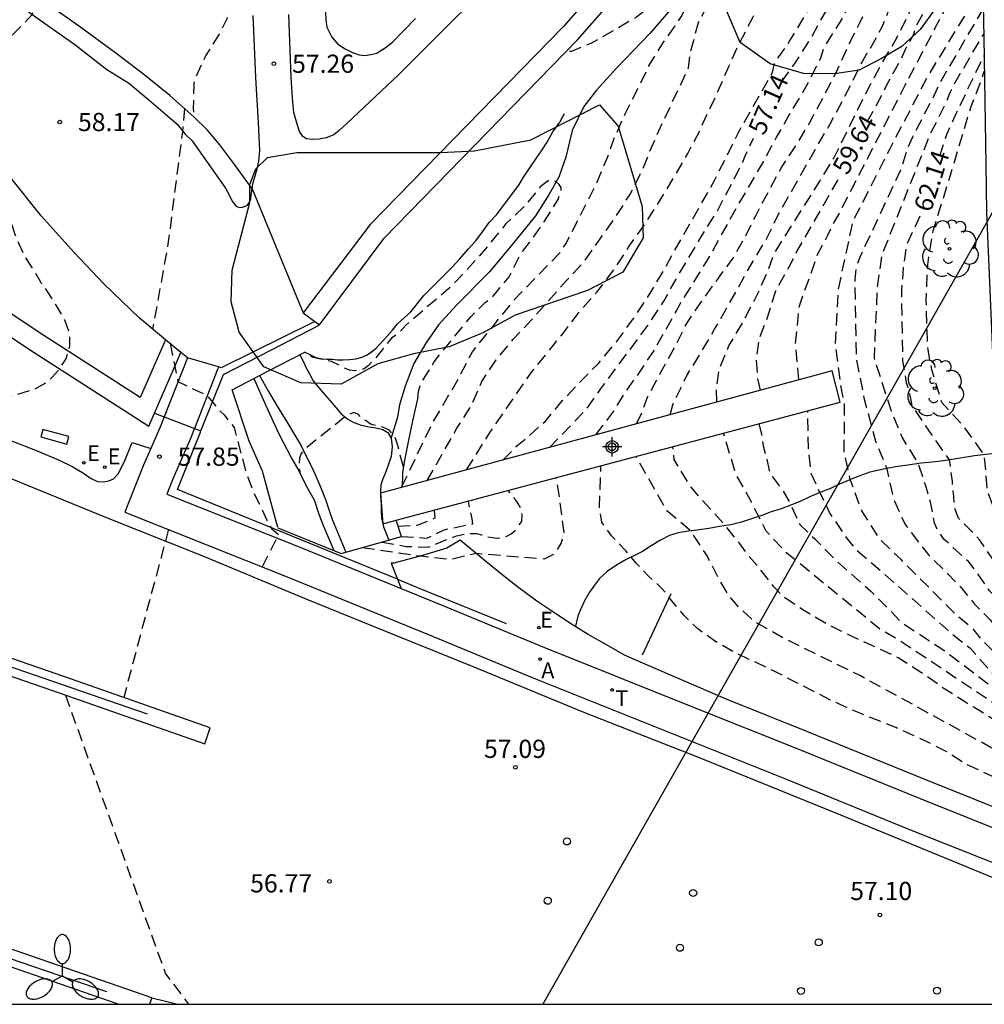
# Model space of a CAD drawing. Units: metres. Extents: x 579594 to 579946, y 4792290 to 4792542.
# Drawn here: x 579873 to 579912, y 4792290 to 4792331 of the extents above; entities that cross this region are included whole.
import ezdxf

# ---------------------------------------------------------------- set-up
doc = ezdxf.new("R2010")
doc.units = ezdxf.units.M
doc.header["$MEASUREMENT"] = 0
doc.linetypes.add('TRAZOS_NORMALES', pattern=[0.75, 0.5, -0.25])
for name, color, linetype in [('010106', 9, 'Continuous'), ('020109', 7, 'Continuous'), ('020110', 7, 'Continuous'), ('020194', 31, 'TRAZOS_NORMALES'), ('020195', 30, 'TRAZOS_NORMALES'), ('020204', 9, 'Continuous'), ('020307', 24, 'Continuous'), ('020308', 9, 'Continuous'), ('050103', 4, 'Continuous'), ('050104', 4, 'Continuous'), ('060102', 9, 'Continuous'), ('060106', 9, 'Continuous'), ('060108', 9, 'Continuous'), ('060113', 4, 'Continuous'), ('060125', 1, 'Continuous'), ('060128', 7, 'Continuous'), ('060134', 9, 'Continuous'), ('070105', 6, 'Continuous'), ('070106', 6, 'Continuous'), ('070108', 9, 'Continuous'), ('090109', 9, 'Continuous'), ('100106', 63, 'Continuous'), ('100107', 3, 'Continuous'), ('100202', 3, 'Continuous'), ('200205', 4, 'Continuous'), ('200305', 4, 'Continuous'), ('220101', 1, 'Continuous'), ('220104', 9, 'Continuous'), ('220205', 1, 'Continuous'), ('220207', 9, 'Continuous'), ('220305', 1, 'Continuous'), ('220307', 9, 'Continuous'), ('240205', 1, 'Continuous'), ('240305', 1, 'Continuous'), ('250205', 9, 'Continuous'), ('260202', 9, 'Continuous'), ('Centroides', 1, 'Continuous')]:
    doc.layers.add(name, color=color, linetype=linetype)
doc.styles.add('ARIAL', font='arial.ttf', dxfattribs={"height": 1})
doc.styles.add('ARIALI', font='ariali.ttf', dxfattribs={"height": 1})
doc.styles.add('ROMANS', font='romans__.ttf', dxfattribs={"height": 1})

# ---------------------------------------------------------------- blocks, each defined once
blk = doc.blocks.new('ARBOL')
blk.add_circle((0, 0), 0.0587)
for centre, radius, start, end in [((-0.564, 0.381), 0.532, 92.28, 254.58), ((-0.28, 0.855), 0.3, 359.2878, 173.6078), ((0.097, 0.97), 0.21, 23.1565, 160.4665), ((0.438, 0.881), 0.24, 301.578, 139.328), ((-0.091, 0.321), 0.12, 119.14, 310.56), ((0.656, 0.288), 0.443, 319.8556, 114.7656), ((0.819, -0.249), 0.383, 235.5275, 62.0275), ((-0.556, -0.339), 0.555, 142.64, 266.54), ((-0.039, -0.384), 0.21, 189.64, 323.88), ((0.299, -0.624), 0.532, 224.67, 0.24), ((-0.301, -0.676), 0.45, 213.78, 295.32)]:
    blk.add_arc(centre, radius, start, end)
blk = doc.blocks.new('FAROLM')
for q in [(0, 0.5), (0.433, -0.25), (-0.433, -0.25)]:
    blk.add_line((0, 0), q)
for points in [[(0, 0.5, 0.159986), (0.117, 0.538, 0.106322), (0.238, 0.675, 0.071006), (0.309, 0.858, 0.057309), (0.337, 1.099, 0.057309), (0.309, 1.339, 0.071006), (0.238, 1.522, 0.106322), (0.117, 1.659, 0.159986), (0, 1.697, 0.159986), (-0.117, 1.659, 0.106322), (-0.238, 1.522, 0.071006), (-0.309, 1.339, 0.057309), (-0.337, 1.099, 0.057309), (-0.309, 0.858, 0.071006), (-0.238, 0.675, 0.106322), (-0.117, 0.538, 0.159986)], [(-0.433, -0.25, 0.159986), (-0.525, -0.168, 0.106322), (-0.704, -0.131, 0.071006), (-0.898, -0.161, 0.057309), (-1.12, -0.258, 0.057309), (-1.315, -0.402, 0.071006), (-1.437, -0.555, 0.106322), (-1.495, -0.728, 0.159986), (-1.47, -0.849, 0.159986), (-1.378, -0.931, 0.106322), (-1.199, -0.967, 0.071006), (-1.005, -0.937, 0.057309), (-0.783, -0.841, 0.057309), (-0.588, -0.697, 0.071006), (-0.466, -0.544, 0.106322), (-0.408, -0.371, 0.159986)], [(0.433, -0.25, 0.159986), (0.408, -0.371, 0.106322), (0.466, -0.544, 0.071006), (0.588, -0.697, 0.057309), (0.783, -0.841, 0.057309), (1.005, -0.937, 0.071006), (1.199, -0.967, 0.106322), (1.378, -0.931, 0.159986), (1.47, -0.849, 0.159986), (1.495, -0.728, 0.106322), (1.437, -0.555, 0.071006), (1.315, -0.402, 0.057309), (1.12, -0.258, 0.057309), (0.898, -0.161, 0.071006), (0.704, -0.131, 0.106322), (0.525, -0.168, 0.159986)]]:
    blk.add_lwpolyline(points, format="xyb", close=True)
blk = doc.blocks.new('ABAS')
blk.add_circle((0, 0), 0.055)
blk = doc.blocks.new('REGELE')
blk.add_circle((0, 0), 0.055)
blk = doc.blocks.new('REGALU')
blk.add_circle((0, 0), 0.055)
blk = doc.blocks.new('RETEL')
blk.add_circle((0, 0), 0.055)
blk = doc.blocks.new('HUEPIV')
blk.add_circle((0, 0), 0.145)
blk = doc.blocks.new('COTAPU')
blk.add_circle((0, 0), 0.075)
blk = doc.blocks.new('Centroide')
for points in [[(0.402, 0), (-0.402, 0)], [(0, -0.402), (0, 0.402)]]:
    blk.add_lwpolyline(points)
for radius in [0.256, 0.159]:
    blk.add_circle((0, 0), radius)

msp = doc.modelspace()

# ---------------------------------------------------------------- linework, layer by layer
at = {"layer": '010106'}
msp.add_lwpolyline([(579594.192, 4792290.339), (579944.182, 4792290.331), (579944.187, 4792540.324), (579594.197, 4792540.331)], close=True, dxfattribs=at)
at = {"layer": '020109', "flags": 128}
for points in [[(579883.249, 4792309.987), (579882.607, 4792312.306), (579882.056, 4792313.549), (579881.357, 4792315.67)], [(579889.017, 4792315.354), (579888.793, 4792314.383), (579888.617, 4792313.514), (579888.464, 4792312.771), (579888.386, 4792312.239), (579888.38, 4792311.975), (579888.36, 4792311.665)]]:
    msp.add_lwpolyline(points, dxfattribs=at)
at = {"layer": '020110', "flags": 128}
msp.add_lwpolyline([(579882.256, 4792316.134), (579882.744, 4792315.02), (579883.291, 4792313.845), (579883.804, 4792312.848), (579884.106, 4792312.325), (579884.414, 4792311.703), (579884.745, 4792311.135), (579884.938, 4792310.537), (579885.133, 4792310.042), (579885.553, 4792309.044)], dxfattribs=at)
at = {"layer": '020194', "flags": 128}
for points, elevation in [([(579892.527, 4792312.77), (579893.098, 4792313.351), (579893.562, 4792313.726), (579894.265, 4792314.364), (579894.982, 4792315.218), (579895.699, 4792315.981), (579896.463, 4792316.756), (579897.208, 4792317.645), (579897.875, 4792318.551), (579898.476, 4792319.466), (579899.054, 4792320.399), (579899.587, 4792321.374), (579901.252, 4792324.292), (579902.261, 4792326.329), (579903.636, 4792328.749), (579903.732, 4792329.15), (579904.348, 4792330.034), (579905.562, 4792332.064), (579906.589, 4792334.077), (579907.117, 4792335.057), (579908.043, 4792337.132), (579908.752, 4792339.114), (579909.116, 4792340.292), (579909.406, 4792341.374), (579909.495, 4792341.561), (579909.713, 4792342.137), (579909.961, 4792343.243), (579910.043, 4792344.443), (579910.063, 4792345.553), (579910.162, 4792347.764), (579910.131, 4792348.813), (579910.154, 4792349.937), (579910.197, 4792350.788), (579910.192, 4792350.992), (579910.136, 4792352.119), (579910.026, 4792353.05), (579909.724, 4792354.771), (579909.639, 4792354.97), (579909.358, 4792355.135), (579909.249, 4792354.955), (579909.177, 4792354.75), (579909.044, 4792354.137), (579908.939, 4792353.927), (579908.533, 4792352.695), (579907.528, 4792350.708), (579907.102, 4792349.754), (579906.715, 4792348.766), (579906.062, 4792346.578), (579905.626, 4792345.603), (579905.046, 4792344.655), (579904.902, 4792344.471), (579904.758, 4792344.319), (579904.348, 4792343.782)], 56.64), ([(579891.028, 4792312.365), (579892.018, 4792313.951), (579893.717, 4792316.402), (579894.992, 4792317.977), (579895.675, 4792318.871), (579896.404, 4792319.695), (579897.122, 4792320.651), (579897.705, 4792321.54), (579898.381, 4792322.505), (579899.012, 4792323.487), (579899.641, 4792324.531), (579900.143, 4792325.406), (579900.698, 4792326.459), (579900.777, 4792326.668), (579901.356, 4792327.889), (579901.84, 4792329), (579902.269, 4792329.935), (579902.829, 4792331.011), (579903.408, 4792332.058), (579904.706, 4792333.997), (579908.347, 4792341.775), (579908.69, 4792342.93), (579909.42, 4792348.267), (579909.59, 4792349.999), (579909.448, 4792350.311), (579909.25, 4792350.368), (579909.079, 4792350.197), (579908.256, 4792345.428), (579907.052, 4792342.365), (579906.341, 4792341.363), (579906.006, 4792341.054), (579905.82, 4792340.926), (579904.831, 4792340.419), (579904.439, 4792340.258), (579904.187, 4792340.256)], 56.14), ([(579896.352, 4792313.807), (579897.099, 4792314.785), (579897.538, 4792315.513), (579898.157, 4792316.38), (579898.777, 4792317.31), (579899.835, 4792319.208), (579900.979, 4792321.035), (579902.092, 4792323.049), (579903.272, 4792325.069), (579903.794, 4792326.059), (579904.316, 4792326.969), (579904.896, 4792327.918), (579905.62, 4792329.316), (579905.749, 4792329.72), (579905.851, 4792329.907), (579906.434, 4792330.822), (579908.632, 4792334.955), (579909.528, 4792337.251), (579910.009, 4792338.327), (579910.393, 4792339.416), (579911.142, 4792342.238), (579911.513, 4792344.464), (579911.63, 4792345.669), (579911.799, 4792346.852), (579911.981, 4792348.868)], 57.64), ([(579898.036, 4792314.263), (579898.252, 4792314.722), (579898.489, 4792315.363), (579899.027, 4792316.368), (579899.577, 4792317.353), (579900.076, 4792318.362), (579900.713, 4792319.313), (579902.019, 4792321.093), (579902.524, 4792321.99), (579902.976, 4792322.899), (579903.994, 4792324.806), (579904.625, 4792325.756), (579905.181, 4792326.685), (579906.281, 4792328.775), (579906.795, 4792329.907), (579907.258, 4792330.817), (579907.701, 4792331.768), (579908.357, 4792332.762), (579908.879, 4792333.745), (579909.359, 4792334.795), (579909.755, 4792335.737), (579910.18, 4792336.797), (579910.567, 4792337.827), (579910.97, 4792338.913), (579911.339, 4792340.04), (579911.754, 4792341.171), (579912.074, 4792342.208), (579912.109, 4792342.393)], 58.14), ([(579899.419, 4792314.638), (579899.55, 4792315.095), (579900.109, 4792316.249), (579900.696, 4792317.205), (579901.254, 4792318.16), (579902.846, 4792320.973), (579903.391, 4792321.888), (579903.864, 4792322.857), (579905.494, 4792325.733), (579906.01, 4792326.609), (579906.947, 4792328.384), (579907.294, 4792329.094), (579907.508, 4792329.475), (579907.621, 4792329.643), (579908.159, 4792330.63), (579908.401, 4792331.218), (579908.905, 4792332.185), (579909.472, 4792333.216), (579910.353, 4792335.118), (579910.722, 4792336.099), (579911.172, 4792337.232), (579911.807, 4792339.258), (579912.032, 4792340.069), (579912.151, 4792340.307)], 58.64), ([(579889.402, 4792311.924), (579890.625, 4792314.086), (579891.221, 4792314.999), (579891.654, 4792316.007), (579892.25, 4792316.904), (579892.937, 4792317.738), (579893.697, 4792318.545), (579895.156, 4792320.18), (579895.901, 4792320.992), (579897.149, 4792322.762), (579897.759, 4792323.705), (579898.241, 4792324.655), (579898.653, 4792325.657), (579899.124, 4792326.706), (579900.177, 4792328.935), (579900.258, 4792329.588), (579900.591, 4792330.81), (579901.601, 4792332.725), (579901.659, 4792332.922), (579902.414, 4792333.651), (579903.263, 4792334.308), (579904.224, 4792335.151), (579904.62, 4792335.626), (579904.803, 4792336.03), (579906.087, 4792338.427), (579906.207, 4792338.84), (579906.067, 4792339.012), (579905.849, 4792339.056), (579905.646, 4792339.021), (579905.436, 4792338.924), (579904.601, 4792338.28), (579902.539, 4792337.448), (579901.594, 4792336.929)], 55.64), ([(579884.462, 4792338.254), (579884.313, 4792338.056), (579884.234, 4792337.866), (579884.174, 4792337.649), (579883.973, 4792336.618), (579883.829, 4792333.436), (579883.765, 4792333.242), (579883.642, 4792333.077), (579883.446, 4792332.989), (579883.233, 4792332.936), (579882.198, 4792332.784), (579881.677, 4792332.554), (579881.638, 4792332.348), (579881.323, 4792331.321), (579880.822, 4792330.329), (579880.263, 4792329.429), (579879.809, 4792328.463), (579879.778, 4792328.261), (579879.76, 4792327.219), (579879.82, 4792326.889)], 57.64), ([(579901.344, 4792315.159), (579901.333, 4792315.735), (579901.436, 4792316.49), (579901.841, 4792317.476), (579902.407, 4792318.43), (579902.927, 4792319.413), (579903.437, 4792320.513), (579903.651, 4792321.137), (579903.75, 4792321.348), (579905.591, 4792324.262), (579906.168, 4792325.217), (579907.641, 4792328.186), (579908.17, 4792329.159), (579908.749, 4792330.143), (579909.729, 4792332.097), (579910.717, 4792334.227), (579911.782, 4792336.299), (579912.218, 4792336.947)], 59.14), ([(579904.724, 4792316.075), (579904.586, 4792317.58), (579904.752, 4792319.125), (579905.501, 4792321.241), (579905.937, 4792322.071), (579906.135, 4792322.503), (579906.373, 4792322.9), (579909.116, 4792328.227), (579912.27, 4792334.252)], 60.14), ([(579888.361, 4792311.674), (579889.605, 4792314.267), (579890.667, 4792316.079), (579891.268, 4792317.234), (579892.977, 4792319.358), (579894.872, 4792321.314), (579895.124, 4792321.688), (579896.394, 4792324.184), (579896.822, 4792325.213), (579897.119, 4792326.042), (579897.573, 4792327.073), (579898.075, 4792328.044), (579898.548, 4792329.019), (579899.123, 4792329.961), (579899.875, 4792331.037), (579900.162, 4792331.576), (579900.31, 4792331.958), (579900.502, 4792332.352), (579900.552, 4792332.546), (579900.345, 4792332.624), (579900.17, 4792332.502), (579899.776, 4792332.279), (579899.607, 4792332.165), (579898.71, 4792331.542), (579898.033, 4792331.032), (579897.822, 4792330.903), (579896.156, 4792329.946), (579895.347, 4792329.619), (579895.078, 4792329.598)], 55.14), ([(579944.182, 4792291.765), (579942.77, 4792292.185), (579939.362, 4792292.754), (579937.957, 4792293.136), (579935.381, 4792293.904), (579934.6, 4792294.204), (579932.561, 4792295.104), (579931.485, 4792295.448), (579930.539, 4792295.841), (579928.299, 4792296.723), (579925.061, 4792297.716), (579923.274, 4792298.518), (579920.194, 4792300.097), (579914.872, 4792302.656), (579912.246, 4792305.395), (579911.962, 4792305.761), (579911.207, 4792306.394), (579908.939, 4792308.668), (579908.068, 4792309.509), (579907.318, 4792310.68), (579906.846, 4792311.967), (579906.597, 4792313.068), (579906.612, 4792315.075), (579906.446, 4792315.93), (579906.237, 4792317.58), (579906.356, 4792319.785), (579906.96, 4792322.609), (579908.493, 4792325.619), (579910.004, 4792328.514), (579911.487, 4792330.951), (579912.084, 4792331.84), (579912.309, 4792332.313)], 60.64), ([(579873.24, 4792331.945), (579873.12, 4792331.133), (579871.348, 4792329.321), (579869.478, 4792327.587)], 58.64), ([(579912.327, 4792331.39), (579910.489, 4792328.227), (579910.299, 4792327.792), (579909.393, 4792326.056), (579909.2, 4792325.619), (579908.922, 4792324.724), (579907.242, 4792321.141), (579907.087, 4792320.685), (579907.029, 4792320.215), (579907.092, 4792316.935), (579907.421, 4792315.285), (579907.888, 4792313.549), (579908.352, 4792312.414), (579908.608, 4792311.236), (579908.939, 4792310.455), (579909.119, 4792310.095), (579909.779, 4792309.224), (579910.079, 4792308.864), (579911.393, 4792307.545), (579911.975, 4792306.829), (579912.62, 4792306.177), (579914.003, 4792304.203), (579915.024, 4792303.28), (579915.737, 4792302.687), (579921.486, 4792299.828), (579925.022, 4792298.162), (579927.335, 4792297.386), (579933.371, 4792295.207), (579935.155, 4792294.474), (579939.443, 4792293.235), (579942.265, 4792292.822), (579942.748, 4792292.732), (579944.182, 4792292.241)], 61.14), ([(579944.182, 4792292.79), (579943.076, 4792293.197), (579942.606, 4792293.311), (579941.64, 4792293.481), (579941.185, 4792293.524), (579940.733, 4792293.54), (579939.284, 4792293.779), (579936.925, 4792294.407), (579935.061, 4792294.979), (579933.221, 4792295.683), (579925.79, 4792298.317), (579925.328, 4792298.462), (579919.951, 4792300.97), (579919.127, 4792301.441), (579916.917, 4792302.513), (579916.512, 4792302.755), (579916.176, 4792303.058), (579915.858, 4792303.421), (579915.532, 4792303.719), (579914.634, 4792304.641), (579913.542, 4792306.268), (579912.933, 4792307.023), (579912.594, 4792307.374), (579912.026, 4792308.196), (579911.73, 4792308.576), (579910.71, 4792309.51), (579910.44, 4792309.885), (579910.32, 4792310.17), (579910.26, 4792310.546), (579910.155, 4792311.041), (579909.96, 4792311.702), (579909.645, 4792312.651), (579908.984, 4792313.714), (579908.534, 4792314.825), (579907.841, 4792316.965), (579907.97, 4792319.885), (579908.169, 4792321.258), (579910.154, 4792326.226), (579910.789, 4792327.486), (579910.953, 4792327.895), (579911.171, 4792328.333), (579912.348, 4792330.331)], 61.64), ([(579944.182, 4792293.921), (579943.116, 4792294.287), (579942.669, 4792294.412), (579941.753, 4792294.562), (579940.309, 4792294.613), (579939.337, 4792294.763), (579936.525, 4792295.505), (579933.738, 4792296.345), (579929.539, 4792297.695), (579927.676, 4792298.375), (579924.453, 4792299.704), (579921.328, 4792301.093), (579919.11, 4792302.155), (579918.343, 4792302.68), (579917.973, 4792302.978), (579917.289, 4792303.662), (579916.676, 4792304.432), (579913.341, 4792309.34), (579912.512, 4792311.447), (579912.374, 4792312.987), (579911.551, 4792314.135), (579910.625, 4792315.136), (579910.21, 4792316.49), (579910.041, 4792317.399), (579909.98, 4792319.366), (579910.039, 4792320.816), (579910.268, 4792322.222), (579910.979, 4792324.521), (579911.829, 4792327.35), (579912.247, 4792328.411), (579912.373, 4792328.796)], 62.64), ([(579869.897, 4792327.137), (579870.688, 4792325.681), (579871.377, 4792324.632), (579871.736, 4792323.972), (579872.025, 4792323.389), (579872.163, 4792322.851), (579872.39, 4792322.113), (579872.584, 4792321.65), (579872.835, 4792321.121), (579873.174, 4792320.593), (579873.453, 4792320.112), (579873.765, 4792319.671), (579874.131, 4792319.091), (579874.444, 4792318.553), (579874.655, 4792317.989), (579874.659, 4792317.472), (579874.505, 4792316.941), (579874.155, 4792316.421), (579873.723, 4792315.965), (579873.206, 4792315.681), (579871.904, 4792315.298), (579871.441, 4792315.222), (579870.908, 4792315.193), (579868.237, 4792315.213)], 58.64), ([(579879.39, 4792327.272), (579879.313, 4792326.307), (579878.716, 4792321.664), (579878.081, 4792318.168)], 57.64), ([(579878.806, 4792317.57), (579879.128, 4792316.004), (579880.337, 4792315.427), (579880.798, 4792314.861), (579881.025, 4792314.633), (579881.445, 4792314.108), (579881.893, 4792312.394), (579882.015, 4792312.027), (579882.322, 4792311.264), (579882.493, 4792310.937), (579882.789, 4792310.294), (579882.993, 4792309.933), (579883.277, 4792309.704), (579882.596, 4792308.363)], 57.64), ([(579888.423, 4792312.491), (579888.187, 4792313.376), (579888.078, 4792313.705), (579887.854, 4792314.005), (579887.595, 4792314.118), (579887.071, 4792314.245), (579886.891, 4792314.389), (579886.711, 4792314.491), (579886.565, 4792314.644), (579886.383, 4792314.736), (579886.184, 4792314.658), (579886.007, 4792314.542), (579884.328, 4792313.201), (579884.201, 4792313.041), (579884.132, 4792312.847), (579884.119, 4792312.638), (579884.148, 4792312.241)], 53.64), ([(579944.182, 4792291.165), (579942.624, 4792291.636), (579939.76, 4792292.178), (579934.555, 4792293.76), (579929.416, 4792295.801), (579926.655, 4792296.774), (579926.196, 4792296.907), (579922.105, 4792298.672), (579918.586, 4792300.476), (579914.679, 4792302.438), (579914.253, 4792302.684), (579913.452, 4792303.236), (579913.097, 4792303.523), (579911.816, 4792304.982), (579911.081, 4792305.566), (579908.713, 4792307.663), (579907.137, 4792309.03), (579906.732, 4792309.525), (579905.996, 4792310.606), (579905.231, 4792312.213), (579905.126, 4792313.218), (579905.092, 4792314.799)], 60.14), ([(579942.83, 4792290.331), (579939.127, 4792291.222), (579938.205, 4792291.525), (579936.16, 4792292.247), (579933.867, 4792293.019), (579927.932, 4792295.451), (579927.079, 4792295.716), (579922.093, 4792297.839), (579915.027, 4792301.311), (579914.609, 4792301.576), (579913.782, 4792302.059), (579908.88, 4792305.329), (579908.126, 4792305.754), (579904.226, 4792308.937), (579903.386, 4792309.838), (579902.651, 4792311.264), (579902.125, 4792312.21), (579901.623, 4792313.876)], 59.14), ([(579939.771, 4792290.331), (579939.013, 4792290.572), (579936.891, 4792291.325), (579936.305, 4792291.563), (579935.269, 4792291.945), (579934.196, 4792292.363), (579932.056, 4792293.224), (579931.011, 4792293.605), (579927.941, 4792294.977), (579926.883, 4792295.43), (579925.754, 4792295.875), (579924.754, 4792296.364), (579923.812, 4792296.75), (579922.791, 4792297.204), (579921.702, 4792297.624), (579919.584, 4792298.551), (579918.594, 4792299.019), (579917.594, 4792299.405), (579915.727, 4792300.331), (579914.431, 4792301.133), (579913.445, 4792301.652), (579911.572, 4792302.799), (579910.682, 4792303.368), (579909.79, 4792303.997), (579908.822, 4792304.619), (579906.843, 4792305.534), (579905.88, 4792306.01), (579904.96, 4792306.548), (579904.047, 4792307.161), (579903.7, 4792307.54), (579903.055, 4792308.366), (579902.635, 4792308.846), (579902.275, 4792309.342), (579901.685, 4792310.082), (579900.684, 4792311.189), (579900.234, 4792311.714), (579899.581, 4792312.795), (579899.536, 4792313.321)], 58.64), ([(579937.511, 4792290.331), (579929.462, 4792293.534), (579923.076, 4792296.252), (579922.655, 4792296.464), (579921.824, 4792296.941), (579920.525, 4792297.537), (579916.745, 4792298.871), (579912.798, 4792300.824), (579911.557, 4792301.526), (579907.263, 4792303.869), (579904.181, 4792305.383), (579902.884, 4792306.114), (579902.29, 4792306.669), (579901.809, 4792307.225), (579901.389, 4792307.946), (579900.954, 4792308.801), (579900.264, 4792309.852), (579899.288, 4792310.678), (579898.015, 4792312.916)], 58.14), ([(579935.639, 4792290.331), (579934.709, 4792290.749), (579933.836, 4792291.09), (579932.844, 4792291.438), (579929.825, 4792292.639), (579927.272, 4792293.692), (579923.7, 4792295.108), (579922.657, 4792295.611), (579921.921, 4792296.049), (579921.292, 4792296.545), (579920.736, 4792296.889), (579919.565, 4792297.28), (579917.192, 4792297.938), (579915.897, 4792298.337), (579912.657, 4792299.753), (579911.653, 4792300.209), (579910.822, 4792300.738), (579909.989, 4792301.165), (579908.726, 4792301.737), (579906.981, 4792302.441), (579906.029, 4792302.874), (579903.684, 4792304.077), (579902.018, 4792304.868), (579901.246, 4792305.318), (579900.546, 4792305.822), (579899.979, 4792306.375), (579899.083, 4792307.474), (579898.532, 4792307.985), (579898.022, 4792308.512), (579897.605, 4792309.013), (579897.013, 4792309.628), (579896.597, 4792310.213), (579896.504, 4792310.854), (579896.566, 4792312.531)], 57.64), ([(579887.542, 4792309.389), (579888.54, 4792309.208), (579889.44, 4792309.178), (579890.605, 4792309.643), (579891.012, 4792309.736), (579891.441, 4792309.737), (579891.649, 4792309.689), (579891.849, 4792309.611), (579892.269, 4792309.547), (579892.489, 4792309.576), (579892.684, 4792309.627), (579892.865, 4792309.734), (579893.026, 4792309.869), (579893.3, 4792310.231), (579893.315, 4792310.516), (579893.255, 4792310.816), (579893.105, 4792311.056), (579892.74, 4792311.514)], 56.64), ([(579888.341, 4792309.622), (579889.395, 4792309.553), (579890.101, 4792309.899), (579891.278, 4792310.142), (579891.264, 4792310.346), (579891.16, 4792310.736), (579891.102, 4792311.078)], 56.14), ([(579888.202, 4792310.043), (579889.035, 4792310.094), (579889.734, 4792310.382), (579889.72, 4792310.586), (579889.694, 4792310.703)], 55.64), ([(579878.736, 4792309.915), (579876.889, 4792302.98)], 57.64), ([(579874.486, 4792303.081), (579878.615, 4792291.582), (579879.563, 4792290.332)], 56.64)]:
    msp.add_lwpolyline(points, dxfattribs=dict(at, elevation=elevation))
at = {"layer": '020195', "flags": 128}
for points, elevation in [([(579904.024, 4792328.373), (579904.614, 4792329.202), (579905.209, 4792330.134), (579906.853, 4792333.061), (579906.947, 4792333.257), (579907.002, 4792333.477), (579907.503, 4792334.603), (579908.015, 4792335.623), (579908.533, 4792336.737), (579909.42, 4792338.993), (579909.776, 4792340.172), (579910.036, 4792341.283), (579910.324, 4792342.13), (579910.404, 4792342.321), (579910.688, 4792343.467), (579910.807, 4792344.587), (579910.9, 4792345.724), (579910.942, 4792346.923), (579911.027, 4792348.148), (579911.038, 4792349.221), (579911.02, 4792350.415), (579910.936, 4792352.706), (579910.854, 4792353.781), (579910.744, 4792354.893), (579910.222, 4792358.272), (579910.184, 4792358.698), (579910.129, 4792358.942), (579909.782, 4792360.066), (579909.4, 4792361.093), (579909.023, 4792362.188), (579908.328, 4792363.501), (579907.3, 4792364.785), (579907.137, 4792364.914), (579906.321, 4792365.68), (579905.461, 4792366.435), (579904.845, 4792367.049), (579904.125, 4792367.943), (579903.344, 4792368.776), (579902.528, 4792369.599), (579901.776, 4792370.422), (579901.543, 4792370.755), (579901.389, 4792370.943), (579900.929, 4792371.429), (579900.744, 4792371.532), (579900.539, 4792371.548), (579900.407, 4792371.379), (579900.326, 4792371.195), (579900.261, 4792370.994), (579900.246, 4792370.791), (579900.2, 4792370.596), (579900.134, 4792370.167), (579900.347, 4792369.069), (579900.83, 4792368.001), (579901.938, 4792366.163), (579902.344, 4792365.143), (579902.656, 4792364.11), (579902.925, 4792362.991), (579903.012, 4792361.817), (579903.123, 4792360.688), (579903.15, 4792359.219)], 57.14), ([(579907.549, 4792326.715), (579907.886, 4792327.316), (579908.372, 4792328.264), (579908.989, 4792329.398), (579909.161, 4792329.786), (579909.465, 4792330.334), (579909.6, 4792330.735), (579910.184, 4792331.718), (579911.755, 4792334.719), (579912.13, 4792335.478), (579912.208, 4792335.668), (579912.243, 4792335.688)], 59.64), ([(579910.543, 4792325.307), (579910.84, 4792326.23), (579911.24, 4792327.108), (579912.363, 4792329.447)], 62.14), ([(579894.443, 4792313.289), (579895.981, 4792314.877), (579896.58, 4792315.734), (579898.503, 4792318.32), (579899.164, 4792319.323), (579899.65, 4792320.206), (579900.74, 4792322.048), (579901.375, 4792323.051), (579902.411, 4792325.049), (579902.484, 4792325.243), (579902.861, 4792326.047)], 57.14), ([(579889.017, 4792315.354), (579889.049, 4792315.598), (579889.135, 4792315.909), (579889.697, 4792316.822), (579889.964, 4792317.195), (579890.117, 4792317.351), (579891.199, 4792318.681), (579891.793, 4792319.263), (579892.118, 4792319.521), (579892.779, 4792320.319), (579893.25, 4792321.248), (579893.624, 4792321.738), (579894.116, 4792322.424), (579894.804, 4792323.513), (579894.923, 4792323.866), (579894.923, 4792324.001), (579894.84, 4792324.136), (579894.724, 4792324.244), (579894.585, 4792324.309), (579894.39, 4792324.279), (579894.065, 4792324.033), (579893.386, 4792323.215), (579892.629, 4792322.492), (579891.813, 4792321.482), (579891.062, 4792320.637), (579890.302, 4792319.84), (579888.521, 4792318.332), (579888.264, 4792318.037), (579887.938, 4792317.796), (579887.27, 4792316.978), (579886.976, 4792316.657), (579886.809, 4792316.529), (579886.61, 4792316.459), (579886.407, 4792316.453), (579886.196, 4792316.478), (579885.995, 4792316.562), (579885.819, 4792316.661), (579885.455, 4792316.83), (579884.698, 4792317.001), (579884.495, 4792317.12), (579884.359, 4792317.22)], 54.64), ([(579903.14, 4792315.646), (579903.042, 4792316.125), (579902.982, 4792316.89), (579903.102, 4792317.775), (579903.432, 4792318.645), (579903.772, 4792319.749), (579904.342, 4792320.765), (579904.662, 4792321.39), (579906.321, 4792324.282), (579906.373, 4792324.4)], 59.64), ([(579944.182, 4792293.363), (579942.875, 4792293.805), (579942.425, 4792293.911), (579941.501, 4792294.038), (579939.552, 4792294.223), (579938.599, 4792294.465), (579935.251, 4792295.396), (579933.891, 4792295.884), (579926.841, 4792298.301), (579925.692, 4792298.762), (579925.289, 4792298.908), (579919.514, 4792301.566), (579918.727, 4792302.043), (579917.427, 4792302.731), (579917.046, 4792303.038), (579916.702, 4792303.382), (579916.09, 4792304.088), (579915.518, 4792304.813), (579915.208, 4792305.154), (579913.852, 4792307.143), (579913.288, 4792307.859), (579912.19, 4792309.464), (579911.889, 4792309.802), (579911.311, 4792310.38), (579911.131, 4792310.831), (579911.116, 4792311.266), (579911.056, 4792311.882), (579910.941, 4792312.777), (579910.095, 4792313.969), (579909.396, 4792315.012), (579909.307, 4792315.496), (579909.172, 4792315.95), (579909.019, 4792316.865), (579908.968, 4792319.821), (579909.02, 4792320.225), (579909.042, 4792320.71), (579909.179, 4792321.652), (579909.735, 4792322.838)], 62.14), ([(579903.079, 4792314.263), (579903.205, 4792313.756), (579903.25, 4792313.351), (579903.356, 4792313.006), (579903.506, 4792312.345), (579903.641, 4792312.075), (579904.046, 4792311.549), (579904.397, 4792310.918), (579904.766, 4792310.108), (579905.381, 4792309.523), (579906.297, 4792308.592), (579907.677, 4792307.376), (579908.487, 4792306.58), (579908.943, 4792306.08), (579910.743, 4792304.909), (579913.368, 4792302.915), (579914.284, 4792302.357), (579915.222, 4792301.711), (579916.191, 4792301.181), (579917.382, 4792300.627), (579919.364, 4792299.618), (579920.389, 4792299.159), (579921.404, 4792298.638), (579922.451, 4792298.049), (579923.46, 4792297.621), (579924.053, 4792297.339), (579926.213, 4792296.458), (579927.276, 4792296.002), (579928.368, 4792295.635), (579929.417, 4792295.306), (579930.497, 4792294.905), (579930.862, 4792294.748), (579935.552, 4792293.077), (579941.238, 4792291.356), (579942.655, 4792291.049), (579944.182, 4792290.581)], 59.64), ([(579886.735, 4792309.164), (579889.137, 4792308.814), (579890.371, 4792308.683), (579891.417, 4792308.93), (579894.24, 4792308.698), (579894.66, 4792308.908), (579894.93, 4792309.328), (579895.05, 4792309.779), (579894.823, 4792311.504), (579894.727, 4792312.041)], 57.14)]:
    msp.add_lwpolyline(points, dxfattribs=dict(at, elevation=elevation))
at = {"layer": '050103', "flags": 128}
for points in [[(579899.61, 4792331.556), (579898.581, 4792330.357), (579897.204, 4792328.931), (579896.379, 4792328.018), (579895.857, 4792327.352), (579895.383, 4792326.363), (579895.114, 4792325.259), (579894.831, 4792324.437), (579894.438, 4792323.725), (579893.868, 4792322.836), (579892.923, 4792321.676), (579891.972, 4792320.531), (579890.61, 4792319.154), (579889.871, 4792318.339), (579889.353, 4792317.588), (579888.856, 4792316.751), (579888.497, 4792315.812), (579888.268, 4792315.044), (579888.177, 4792314.537), (579887.917, 4792313.688)], [(579884.154, 4792317.114), (579884.284, 4792316.852), (579884.417, 4792316.569), (579884.547, 4792316.321), (579884.706, 4792316.042), (579884.877, 4792315.812), (579885.111, 4792315.54), (579885.399, 4792315.216), (579885.639, 4792314.942), (579885.852, 4792314.681), (579886.126, 4792314.458), (579886.357, 4792314.327), (579886.677, 4792314.211), (579887.013, 4792314.142), (579887.29, 4792314.094), (579887.569, 4792314.031), (579887.781, 4792313.909), (579887.924, 4792313.676), (579887.963, 4792313.319), (579887.922, 4792312.922), (579887.765, 4792312.475), (579887.664, 4792312.211), (579887.576, 4792311.996), (579887.489, 4792311.752), (579887.477, 4792311.5), (579887.483, 4792311.266), (579887.503, 4792310.971), (579887.501, 4792310.645), (579887.517, 4792310.389), (579887.595, 4792310.019), (579887.824, 4792309.468)], [(579882.484, 4792316.252), (579882.865, 4792315.601), (579883.179, 4792315.057), (579883.656, 4792314.275), (579883.907, 4792313.869), (579884.193, 4792313.378), (579884.445, 4792312.871), (579884.672, 4792312.42), (579884.862, 4792311.985), (579885.027, 4792311.596), (579885.207, 4792311.138), (579885.348, 4792310.729), (579885.502, 4792310.29), (579885.836, 4792309.46), (579886.05, 4792308.973)]]:
    msp.add_lwpolyline(points, dxfattribs=at)
at = {"layer": '050104', "flags": 128}
msp.add_lwpolyline([(579888.122, 4792310.285), (579906.435, 4792315.156), (579906.107, 4792316.45), (579887.479, 4792311.403), (579887.57, 4792310.138), (579888.122, 4792310.285)], dxfattribs=at)
at = {"layer": '060102'}
msp.add_lwpolyline([(579870.518, 4792312.706), (579876.135, 4792310.414), (579880.178, 4792308.807), (579884.395, 4792307.049), (579888.12, 4792305.53), (579891.255, 4792304.269), (579895.823, 4792302.391), (579900.62, 4792300.512), (579906.445, 4792298.142), (579912.422, 4792295.689), (579918.348, 4792293.277), (579922.681, 4792291.537)], dxfattribs=at)
at = {"layer": '060102', "flags": 128}
msp.add_lwpolyline([(579878.051, 4792290.592), (579878.561, 4792290.478), (579879.118, 4792290.332)], dxfattribs=at)
at = {"layer": '060106', "flags": 128}
for points in [[(579880.076, 4792313.97), (579881.01, 4792316.29), (579882.982, 4792317.308), (579884.955, 4792318.326)], [(579877.876, 4792302.292), (579870.848, 4792304.709), (579866.154, 4792306.385), (579861.258, 4792308.087), (579856.577, 4792309.622), (579852.467, 4792310.875), (579844.584, 4792313.169), (579839.761, 4792314.438), (579834.849, 4792315.583), (579829.903, 4792316.562), (579826.245, 4792317.17), (579825.57, 4792317.314)], [(579888.18, 4792307.855), (579879.102, 4792311.552), (579880.056, 4792313.921), (579880.076, 4792313.97)], [(579888.18, 4792307.855), (579889.17, 4792307.453), (579892.661, 4792306.027)], [(579827.651, 4792304.798), (579827.971, 4792304.711), (579831.711, 4792304.158), (579834.686, 4792303.732), (579836.642, 4792303.372), (579839.638, 4792302.708), (579844.632, 4792301.22), (579850.437, 4792299.507), (579856.287, 4792297.62), (579862.92, 4792295.402), (579868.662, 4792293.433), (579876.185, 4792290.854)]]:
    msp.add_lwpolyline(points, dxfattribs=at)
at = {"layer": '060108', "flags": 128}
for points in [[(579892.597, 4792333.001), (579890.424, 4792330.851), (579888.215, 4792328.657), (579886.083, 4792326.643), (579885.769, 4792326.359), (579885.553, 4792326.171), (579885.234, 4792326.052), (579884.943, 4792326), (579884.686, 4792325.99), (579884.432, 4792326.015), (579884.272, 4792326.105), (579884.137, 4792326.31), (579884.009, 4792326.717), (579883.911, 4792327.103), (579883.855, 4792327.71), (579883.793, 4792328.55), (579883.704, 4792331.144)], [(579882.186, 4792323.956), (579882.208, 4792324.155), (579882.398, 4792324.778), (579882.459, 4792325.097), (579882.502, 4792325.531), (579882.444, 4792326.684), (579882.338, 4792328.543), (579882.225, 4792331.101)], [(579885.215, 4792331.234), (579885.221, 4792330.917), (579885.261, 4792330.616), (579885.473, 4792330.211), (579885.723, 4792329.913), (579886.017, 4792329.722), (579886.325, 4792329.566), (579886.594, 4792329.474), (579886.847, 4792329.454), (579887.082, 4792329.487), (579887.324, 4792329.545), (579887.449, 4792329.627), (579887.667, 4792329.767), (579887.978, 4792329.997), (579888.921, 4792330.973)], [(579878.611, 4792317.73), (579877.524, 4792318.628), (579876.065, 4792320.036), (579874.843, 4792321.331), (579873.48, 4792322.837), (579872.121, 4792324.54), (579870.965, 4792325.94), (579870.121, 4792326.897), (579869.133, 4792327.957), (579868.47, 4792328.566), (579867.736, 4792329.121), (579865.777, 4792330.579)], [(579884.776, 4792318.486), (579880.913, 4792316.576), (579880.802, 4792316.608)], [(579879.252, 4792317.201), (579878.611, 4792317.73)], [(579879.515, 4792316.985), (579878.555, 4792314.551), (579878.417, 4792314.201), (579878.004, 4792313.245)], [(579879.515, 4792316.985), (579879.252, 4792317.201)], [(579880.802, 4792316.608), (579879.515, 4792316.985)], [(579880.802, 4792316.608), (579880.78, 4792316.554), (579880.759, 4792316.499), (579879.803, 4792314.074), (579879.755, 4792313.952), (579879.652, 4792313.691), (579878.932, 4792312.024), (579878.674, 4792311.369), (579884.125, 4792309.19), (579888.329, 4792307.476)], [(579888.329, 4792307.476), (579889.985, 4792306.802), (579894.241, 4792305.048), (579900.348, 4792302.599), (579904.75, 4792300.832), (579909.654, 4792298.837), (579913.699, 4792297.217), (579917.363, 4792295.736), (579925.045, 4792292.629), (579930.662, 4792290.331)]]:
    msp.add_lwpolyline(points, dxfattribs=at)
at = {"layer": '060108'}
for points in [[(579882.186, 4792323.956), (579884.296, 4792318.846)], [(579878.004, 4792313.245), (579877.697, 4792312.535), (579876.943, 4792310.625), (579883.623, 4792307.952), (579889.478, 4792305.566), (579893.738, 4792303.811), (579899.851, 4792301.359), (579904.25, 4792299.594), (579909.154, 4792297.598), (579913.201, 4792295.979), (579916.862, 4792294.498), (579924.541, 4792291.392), (579927.135, 4792290.331)]]:
    msp.add_lwpolyline(points, dxfattribs=at)
at = {"layer": '060113', "flags": 128}
for points in [[(579882.186, 4792323.956), (579881.473, 4792324.939), (579880.855, 4792325.762), (579880.338, 4792326.364), (579879.787, 4792326.922), (579878.79, 4792327.8), (579877.726, 4792328.67), (579876.562, 4792329.54), (579875.125, 4792330.603), (579873.547, 4792331.711), (579871.96, 4792332.921)], [(579861.993, 4792317.733), (579865.777, 4792316.208), (579869.54, 4792314.686), (579872.086, 4792313.634), (579873.253, 4792313.172), (579874.204, 4792312.783), (579874.789, 4792312.49), (579875.227, 4792312.225), (579875.542, 4792312.015), (579875.804, 4792311.887), (579876.06, 4792311.878), (579876.276, 4792311.915), (579876.467, 4792311.999), (579876.677, 4792312.212), (579876.955, 4792312.773), (579877.232, 4792313.489), (579878.004, 4792313.245)], [(579914.001, 4792297.968), (579909.957, 4792299.587), (579905.053, 4792301.583), (579901.709, 4792302.925), (579899.883, 4792303.715), (579898.516, 4792304.295), (579897.54, 4792304.726), (579896.829, 4792305.144), (579896.047, 4792305.584), (579895.355, 4792306.008), (579894.742, 4792306.403), (579893.918, 4792306.95), (579893.18, 4792307.495), (579892.549, 4792308), (579891.822, 4792308.594), (579890.766, 4792309.468), (579890.211, 4792309.136), (579889.207, 4792308.833), (579888.022, 4792308.513), (579887.919, 4792308.519), (579888.18, 4792307.855)], [(579888.18, 4792307.855), (579888.329, 4792307.476)]]:
    msp.add_lwpolyline(points, dxfattribs=at)
at = {"layer": '060125', "flags": 128}
for points in [[(579881.357, 4792315.67), (579882.858, 4792316.445), (579884.359, 4792317.22), (579884.595, 4792317.107), (579884.784, 4792317.011), (579884.92, 4792316.972), (579885.092, 4792316.943), (579885.267, 4792316.926), (579885.486, 4792316.929), (579885.698, 4792316.896), (579885.929, 4792316.896), (579886.201, 4792316.911), (579886.477, 4792316.946), (579886.744, 4792317.027), (579886.925, 4792317.111), (579887.113, 4792317.231), (579887.304, 4792317.381), (579887.757, 4792317.882), (579887.977, 4792318.124), (579888.185, 4792318.387), (579888.724, 4792318.875), (579889.268, 4792319.55), (579890.434, 4792320.716), (579890.742, 4792321.065), (579891.094, 4792321.462), (579891.405, 4792321.805), (579891.68, 4792322.178), (579891.96, 4792322.565), (579892.256, 4792322.882), (579892.626, 4792323.376), (579893.185, 4792324.109), (579893.375, 4792324.436), (579893.928, 4792325.249), (579894.118, 4792325.525), (579894.351, 4792325.874), (579894.583, 4792326.305), (579894.87, 4792326.7), (579895.069, 4792327.056)], [(579883.239, 4792309.976), (579885.856, 4792308.919), (579888.344, 4792309.613), (579888.122, 4792310.285)]]:
    msp.add_lwpolyline(points, dxfattribs=at)
at = {"layer": '060128', "flags": 128}
msp.add_lwpolyline([(579912.688, 4792313.022), (579911.975, 4792312.943), (579911.215, 4792312.82), (579910.692, 4792312.737), (579910.236, 4792312.679), (579909.767, 4792312.64), (579909.222, 4792312.562), (579908.71, 4792312.484), (579908.217, 4792312.388), (579907.652, 4792312.265), (579907.204, 4792312.112), (579906.824, 4792311.958), (579906.401, 4792311.777), (579906.026, 4792311.599), (579905.632, 4792311.447), (579905.208, 4792311.268), (579904.806, 4792311.079), (579904.422, 4792310.928), (579903.999, 4792310.762), (579903.591, 4792310.638), (579903.196, 4792310.483), (579902.818, 4792310.357), (579902.356, 4792310.208), (579901.923, 4792310.1), (579901.457, 4792310.029), (579901.011, 4792309.949), (579900.527, 4792309.885), (579900.173, 4792309.84), (579899.749, 4792309.769), (579899.397, 4792309.656), (579899.026, 4792309.468), (579898.637, 4792309.232), (579898.284, 4792309.002), (579897.924, 4792308.824), (579897.609, 4792308.671), (579897.215, 4792308.431), (579896.821, 4792308.172), (579896.509, 4792307.884), (579896.297, 4792307.614), (579896.089, 4792307.316), (579895.885, 4792306.965), (579895.735, 4792306.633), (579895.608, 4792306.333), (579895.514, 4792305.927)], dxfattribs=at)
at = {"layer": '060134', "flags": 128}
msp.add_lwpolyline([(579871.463, 4792332.359), (579873.257, 4792331.046), (579874.878, 4792329.896), (579876.2, 4792328.878), (579877.092, 4792328.317), (579877.923, 4792327.624), (579878.594, 4792327.044), (579879.089, 4792326.614), (579879.424, 4792326.205), (579879.711, 4792325.929), (579881.083, 4792323.978), (579881.246, 4792323.675), (579881.377, 4792323.409), (579881.524, 4792323.235), (579881.653, 4792323.186), (579881.794, 4792323.191), (579881.984, 4792323.266), (579882.077, 4792323.397), (579882.126, 4792323.557), (579882.179, 4792323.891), (579882.186, 4792323.956)], dxfattribs=at)
at = {"layer": '070105', "flags": 128}
for points in [[(579825.64, 4792316.875), (579826.915, 4792316.651), (579830.601, 4792316.029), (579834.875, 4792315.186), (579839.016, 4792314.239), (579843.577, 4792313.059), (579847.612, 4792311.945), (579851.701, 4792310.738), (579856.553, 4792309.263), (579862.777, 4792307.209), (579868.41, 4792305.174), (579874.228, 4792303.171), (579880.228, 4792301.071), (579880.46, 4792301.731), (579874.459, 4792303.831), (579868.644, 4792305.833), (579863.007, 4792307.87), (579856.767, 4792309.929), (579854.65, 4792310.573)], [(579878.051, 4792290.592), (579870.699, 4792293.141), (579864.713, 4792295.193), (579860.682, 4792296.53), (579856.569, 4792297.9), (579852.996, 4792299.111), (579850.51, 4792299.878), (579847.168, 4792300.911), (579844.64, 4792301.626), (579842.257, 4792302.321), (579839.775, 4792303.035), (579837.372, 4792303.625), (579834.913, 4792304.058), (579831.55, 4792304.555), (579829.434, 4792304.887), (579827.61, 4792305.178)], [(579876.665, 4792290.332), (579870.468, 4792292.481), (579864.487, 4792294.531), (579860.459, 4792295.867), (579856.344, 4792297.238), (579852.778, 4792298.446), (579850.301, 4792299.21), (579846.967, 4792300.241), (579844.444, 4792300.954), (579842.06, 4792301.65), (579839.592, 4792302.36), (579837.225, 4792302.941), (579834.8, 4792303.368), (579831.444, 4792303.864), (579829.326, 4792304.196), (579827.689, 4792304.455)]]:
    msp.add_lwpolyline(points, dxfattribs=at)
at = {"layer": '070105'}
msp.add_lwpolyline([(579878.051, 4792290.592), (579877.96, 4792290.332)], dxfattribs=at)
at = {"layer": '070106', "flags": 128}
for points in [[(579878.157, 4792314.703), (579878.555, 4792314.551)], [(579878.555, 4792314.551), (579879.134, 4792314.33), (579879.803, 4792314.074)], [(579879.803, 4792314.074), (579880.076, 4792313.97)]]:
    msp.add_lwpolyline(points, dxfattribs=at)
at = {"layer": '070108'}
msp.add_lwpolyline([(579911.45, 4792375.549), (579912.351, 4792330.191), (579912.433, 4792324.96), (579912.464, 4792322.996), (579912.706, 4792317.186), (579912.836, 4792315.747), (579913.022, 4792314.501), (579913.35, 4792313.225), (579913.661, 4792312.156), (579914.088, 4792311.105), (579914.487, 4792310.108), (579915.11, 4792308.909), (579916.342, 4792306.957), (579917.849, 4792305.094), (579919.371, 4792303.609), (579921.354, 4792302.12), (579922.862, 4792301.288), (579924.449, 4792300.5), (579926.158, 4792299.834), (579931.306, 4792298.348), (579937.061, 4792296.795), (579942.007, 4792295.417), (579944.182, 4792294.822)], dxfattribs=at)
at = {"layer": '090109', "flags": 128}
msp.add_lwpolyline([(579898.281, 4792304.737), (579899.469, 4792307.264)], dxfattribs=at)
at = {"layer": '100106', "color": 63, "flags": 128}
for points in [[(579910.352, 4792331.376), (579909.724, 4792330.52), (579908.975, 4792329.826), (579908.14, 4792329.321), (579907.22, 4792328.841), (579906.191, 4792328.688), (579904.913, 4792328.712), (579903.549, 4792329.099), (579902.304, 4792329.987), (579901.704, 4792331.397)], [(579882.085, 4792323.386), (579882.085, 4792324.126), (579882.335, 4792324.772), (579882.825, 4792325.246), (579884.029, 4792325.444), (579889.965, 4792325.444), (579891.357, 4792325.518), (579893.681, 4792325.978), (579896.511, 4792327.418), (579897.277, 4792326.53), (579898.273, 4792323.218), (579898.305, 4792321.93), (579897.465, 4792320.518), (579896.017, 4792319.756), (579893.033, 4792318.744), (579891.695, 4792318.02), (579890.315, 4792317.436), (579888.839, 4792317.154), (579887.361, 4792316.732), (579885.861, 4792315.903), (579884.193, 4792315.959), (579882.673, 4792316.613), (579881.651, 4792318.047), (579881.325, 4792319.297), (579881.361, 4792320.597), (579882.085, 4792323.386)]]:
    msp.add_lwpolyline(points, dxfattribs=at)
at = {"layer": '100107', "flags": 128}
for points in [[(579884.776, 4792318.486), (579884.963, 4792318.346), (579887.627, 4792321.917), (579895.604, 4792330.098), (579901.605, 4792336.929), (579903.918, 4792339.559), (579904.102, 4792339.939), (579904.264, 4792340.327), (579904.37, 4792340.939), (579904.452, 4792341.521), (579904.455, 4792342.018), (579904.436, 4792343.314), (579903.843, 4792348.332), (579903.279, 4792355.156), (579902.485, 4792354.882)], [(579902.485, 4792354.882), (579903.049, 4792348.238), (579903.637, 4792343.261), (579903.655, 4792342.015), (579903.652, 4792341.579), (579903.58, 4792341.063), (579903.491, 4792340.553), (579903.372, 4792340.268), (579903.245, 4792340.006), (579901.005, 4792337.457), (579895.017, 4792330.642), (579887.054, 4792322.476), (579884.296, 4792318.846)], [(579878.611, 4792317.73), (579877.565, 4792315.346), (579873.633, 4792317.876), (579868.366, 4792321.376)], [(579867.925, 4792320.709), (579873.197, 4792317.205), (579877.922, 4792314.168), (579878.157, 4792314.703), (579879.252, 4792317.201)], [(579884.296, 4792318.846), (579884.776, 4792318.486)]]:
    msp.add_lwpolyline(points, dxfattribs=at)
at = {"layer": '220101', "flags": 128}
msp.add_lwpolyline([(579873.476, 4792313.729), (579874.539, 4792313.431), (579874.625, 4792313.738), (579873.562, 4792314.036), (579873.476, 4792313.729)], dxfattribs=at)
at = {"layer": '220104', "flags": 128}
msp.add_lwpolyline([(579944.184, 4792377.676), (579922.434, 4792339.815), (579913.668, 4792324.682), (579894.177, 4792290.332)], dxfattribs=at)

# ---------------------------------------------------------------- block references
at = {"layer": '020204', "rotation": 359.9987685839998}
for p in [(579883.082, 4792329.109, 57.264), (579874.255, 4792326.706, 58.166), (579878.364, 4792312.91, 57.846), (579893.042, 4792300.105, 57.088), (579885.374, 4792295.395, 56.766), (579908.067, 4792294.018, 57.098)]:
    msp.add_blockref('COTAPU', p, dxfattribs=at)
at = {"layer": '100202', "rotation": 359.9987685839998}
for p in [(579910.937, 4792321.48), (579910.329, 4792315.735)]:
    msp.add_blockref('ARBOL', p, dxfattribs=at)
at = {"layer": '200205', "rotation": 359.9987685839998}
msp.add_blockref('ABAS', (579894.06, 4792304.566, 57.406), dxfattribs=at)
at = {"layer": '220205', "rotation": 359.9987685839998}
for p in [(579876.107, 4792312.474, 57.995), (579894.002, 4792305.861, 57.347)]:
    msp.add_blockref('REGELE', p, dxfattribs=at)
at = {"layer": '220207', "rotation": 359.9987685839998}
msp.add_blockref('REGALU', (579875.245, 4792312.66, 57.945), dxfattribs=at)
at = {"layer": '240205', "rotation": 359.9987685839998}
msp.add_blockref('RETEL', (579897.034, 4792303.291, 57.405), dxfattribs=at)
at = {"layer": '250205', "rotation": 359.9987685839998}
msp.add_blockref('FAROLM', (579874.361, 4792291.509), dxfattribs=at)
at = {"layer": '260202', "rotation": 359.9987685839998}
for p in [(579895.164, 4792297.044), (579900.37, 4792294.921), (579894.376, 4792294.598), (579905.548, 4792292.884), (579899.825, 4792292.662), (579904.815, 4792290.882), (579910.426, 4792290.895)]:
    msp.add_blockref('HUEPIV', p, dxfattribs=at)
at = {"layer": 'Centroides', "rotation": 359.9987685839998}
msp.add_blockref('Centroide', (579897.027, 4792313.316), dxfattribs=at)

# ---------------------------------------------------------------- texts
at = {"layer": '020307', "style": 'ARIALI'}
for s, rotation, p in [('57.14', 66.1928, (579903.294, 4792326.117)), ('59.64', 61.0288, (579906.729, 4792324.481)), ('62.14', 72.1768, (579910.167, 4792322.951))]:
    msp.add_text(s, height=0.75, rotation=rotation, dxfattribs=at).set_placement(p)
at = {"layer": '020308', "style": 'ARIAL'}
for s, p in [('57.26', (579883.832, 4792328.734)), ('58.17', (579875.005, 4792326.331)), ('57.85', (579879.114, 4792312.535)), ('57.09', (579891.744, 4792300.489)), ('56.77', (579882.104, 4792294.944)), ('57.10', (579906.845, 4792294.629))]:
    msp.add_text(s, height=0.75, rotation=359.9988, dxfattribs=at).set_placement(p)
at = {"layer": '200305', "style": 'ROMANS'}
msp.add_text('A', height=0.65, rotation=359.9988, dxfattribs=at).set_placement((579894.109, 4792303.774))
at = {"layer": '220305', "style": 'ROMANS'}
for p in [(579876.229, 4792312.596), (579894.058, 4792305.862)]:
    msp.add_text('E', height=0.65, rotation=359.9988, dxfattribs=at).set_placement(p)
at = {"layer": '220307', "style": 'ROMANS'}
msp.add_text('E', height=0.65, rotation=359.9988, dxfattribs=at).set_placement((579875.385, 4792312.73))
at = {"layer": '240305', "style": 'ROMANS'}
msp.add_text('T', height=0.65, rotation=359.9988, dxfattribs=at).set_placement((579897.159, 4792302.626))

doc.saveas('drawing.dxf')
